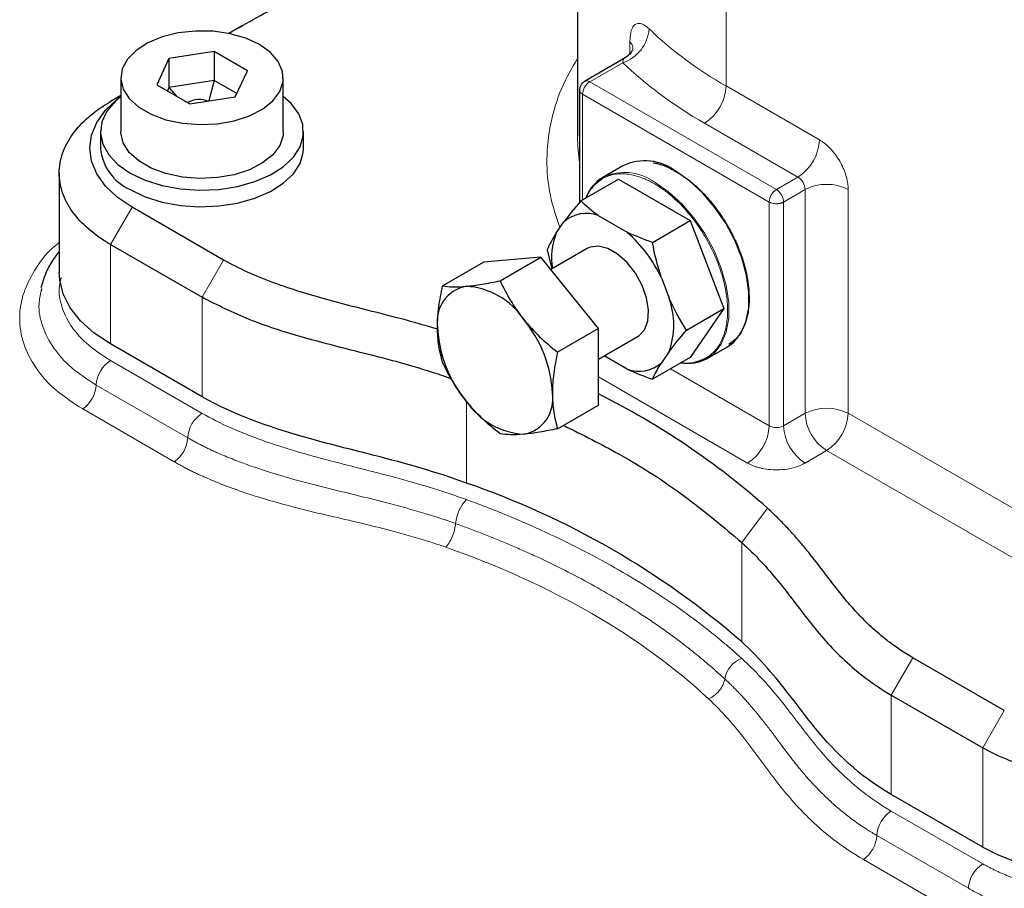
# Model space of a CAD drawing. Units: millimetres. Extents: x 0 to 420, y 0 to 297.
# Drawn here: x 379 to 385, y 119 to 125 of the extents above; entities that cross this region are included whole.
import ezdxf

# ---------------------------------------------------------------- set-up
doc = ezdxf.new("R2010")
doc.units = ezdxf.units.MM

msp = doc.modelspace()

# ---------------------------------------------------------------- linework, layer by layer
at = {"color": 7, "linetype": 'Continuous', "lineweight": 25}
for p, q in [((382.1763, 131.4979), (382.1763, 124.0401)), ((379.9733, 124.7622), (379.8844, 124.7108)), ((379.791, 124.5929), (379.4936, 124.5469)), ((380.0087, 124.4672), (379.791, 124.5929)), ((379.791, 124.5929), (379.791, 124.4023)), ((379.4936, 124.5469), (379.4139, 124.3752)), ((379.4936, 124.5469), (379.4936, 124.3563)), ((382.4785, 124.5446), (382.2236, 124.3974)), ((379.929, 124.2955), (380.0087, 124.4672)), ((379.178, 124.4212), (379.178, 124.0673)), ((379.791, 124.4023), (379.4936, 124.3563)), ((379.791, 124.4023), (379.7552, 124.2686)), ((379.939, 124.3169), (379.791, 124.4023)), ((380.2446, 124.0673), (380.2446, 124.4212)), ((379.4139, 124.3752), (379.6316, 124.2495)), ((379.4936, 124.3563), (379.4836, 124.3349)), ((379.4936, 124.3563), (379.5407, 124.302)), ((382.1902, 124.3398), (382.1902, 123.6026)), ((379.178, 124.3037), (379.11, 124.2644)), ((379.6316, 124.2495), (379.929, 124.2955)), ((379.0446, 124.0673), (379.0446, 123.9585)), ((380.378, 123.9585), (380.378, 124.0673)), ((382.4746, 123.843), (382.3426, 123.7668)), ((378.7734, 123.7952), (378.7734, 123.1419)), ((382.1975, 123.6117), (382.4455, 123.7548)), ((382.4455, 123.7548), (382.9169, 123.4827)), ((379.8527, 123.2237), (379.2517, 123.5707)), ((382.3121, 123.5161), (382.5034, 123.4057)), ((382.0369, 123.4009), (382.088, 123.475)), ((382.6689, 123.3395), (382.9169, 123.4827)), ((382.9169, 123.4827), (383.1384, 122.9054)), ((379.1102, 123.3257), (379.7113, 122.9787)), ((382.2411, 123.3003), (382.0011, 123.1617)), ((381.9363, 123.2423), (381.5592, 123.2086)), ((381.6683, 123.0876), (381.9363, 123.2423)), ((382.3135, 122.7732), (381.9363, 123.2423)), ((381.9771, 123.2909), (382.0082, 123.1658)), ((381.2912, 123.0539), (381.5592, 123.2086)), ((382.7275, 123.1058), (382.7786, 122.9728)), ((378.6579, 123.0361), (378.6552, 123.0201)), ((382.8916, 122.7629), (383.1384, 122.9054)), ((383.1384, 122.9054), (382.9169, 122.584)), ((382.3135, 122.7732), (382.0455, 122.6184)), ((382.3135, 122.2703), (382.3135, 122.7732)), ((382.3135, 122.5723), (382.5744, 122.7229)), ((379.7113, 122.3255), (379.1102, 122.6725)), ((383.0292, 122.5774), (383.1612, 122.6536)), ((382.5034, 122.507), (382.3519, 122.5945)), ((382.7786, 122.6222), (382.7275, 122.5482)), ((382.9169, 122.584), (382.6689, 122.4409)), ((382.0455, 122.1156), (382.3135, 122.2703)), ((384.9793, 120.2642), (384.3782, 120.6112)), ((384.2368, 120.3662), (384.8379, 120.0192)), ((384.8379, 119.366), (384.2368, 119.713))]:
    msp.add_line(p, q, dxfattribs=at)
at = {"color": 8, "linetype": 'Continuous', "lineweight": 18}
for p, q in [((383.1526, 126.871), (383.1526, 124.367)), ((382.5211, 124.6576), (382.5211, 124.5797)), ((382.4746, 124.5198), (382.2569, 124.3941)), ((383.4825, 123.6866), (382.2569, 124.3941)), ((383.1526, 124.367), (383.7654, 124.0132)), ((383.4354, 123.6049), (382.2098, 124.3125)), ((382.2098, 124.3125), (382.2098, 123.6187)), ((383.0111, 124.122), (383.624, 123.7682)), ((383.624, 123.7682), (383.4825, 123.6866)), ((383.5297, 123.6049), (383.6711, 123.6866)), ((383.6711, 123.6866), (383.6711, 122.2168)), ((383.954, 123.6866), (383.954, 122.2168)), ((379.2517, 123.5707), (379.1102, 123.3257)), ((383.4354, 123.6049), (383.4354, 122.1352)), ((383.5297, 122.1352), (383.5297, 123.6049)), ((379.1102, 123.3257), (379.1102, 122.6725)), ((379.7113, 122.9787), (379.8527, 123.2237)), ((379.7113, 122.3255), (379.7113, 122.9787)), ((379.1102, 122.5636), (379.7113, 122.2166)), ((383.4354, 122.1352), (382.7874, 122.5093)), ((379.6171, 122.0557), (379.016, 122.4027)), ((382.3135, 122.4563), (383.294, 121.8902)), ((381.4471, 122.2958), (381.4471, 121.7589)), ((378.9274, 122.2453), (379.5285, 121.8983)), ((383.6711, 122.2168), (383.5297, 122.1352)), ((383.954, 122.2168), (385.5096, 121.3188)), ((383.6711, 121.8902), (383.8125, 121.9719)), ((383.8125, 121.9719), (385.2098, 121.1652)), ((383.2552, 121.3683), (383.4241, 121.5934)), ((383.2552, 120.7151), (383.2552, 121.3683)), ((384.3782, 120.6112), (384.2368, 120.3662)), ((384.2368, 120.3662), (384.2368, 119.713)), ((384.8379, 120.0192), (384.9793, 120.2642)), ((384.8379, 119.366), (384.8379, 120.0192)), ((384.2368, 119.6041), (384.8379, 119.2571)), ((384.7436, 119.0962), (384.1425, 119.4432)), ((384.054, 119.2858), (384.6551, 118.9388))]:
    msp.add_line(p, q, dxfattribs=at)
at = {"color": 7, "linetype": 'Continuous', "lineweight": 25, "flags": 128}
for points in [[(380.0884, 124.6389), (379.9985, 124.6806), (379.8952, 124.7102), (379.7833, 124.7262), (379.668, 124.728), (379.5548, 124.7155), (379.4488, 124.6892), (379.3552, 124.6503), (379.2781, 124.6008), (379.2214, 124.5428), (379.1875, 124.4792), (379.1782, 124.4128), (379.1937, 124.3469), (379.2335, 124.2844), (379.2956, 124.2283), (379.3772, 124.1812), (379.4743, 124.1453), (379.5826, 124.1224), (379.6969, 124.1134), (379.8118, 124.1188), (379.9221, 124.1383), (380.0225, 124.1711), (380.1083, 124.2156), (380.1756, 124.2696), (380.2212, 124.3308), (380.2429, 124.3962), (380.2398, 124.4627), (380.2119, 124.5273), (380.1607, 124.587), (380.0884, 124.6389)], [(379.2517, 123.5707), (379.1549, 123.6361), (379.077, 123.7095), (379.0199, 123.789), (378.9851, 123.8727), (378.9734, 123.9585), (378.9851, 124.0442), (379.0199, 124.1279), (379.077, 124.2074), (379.1549, 124.2808), (379.178, 124.2984)], [(379.178, 124.2982), (379.1421, 124.2676), (379.0867, 124.2018), (379.0539, 124.1311), (379.0448, 124.0582), (379.0599, 123.9855), (379.0985, 123.9158), (379.1592, 123.8516), (379.2399, 123.7952)], [(379.2399, 123.7952), (379.3376, 123.7486), (379.4489, 123.7135), (379.5696, 123.6913), (379.6954, 123.6826), (379.8219, 123.6878), (379.9443, 123.7067), (380.0583, 123.7387), (380.1598, 123.7825), (380.245, 123.8367), (380.311, 123.8992), (380.3553, 123.9677), (380.3763, 124.0399), (380.3733, 124.113), (380.3463, 124.1845), (380.2964, 124.2518), (380.2446, 124.2982)], [(380.2446, 124.0673), (380.2429, 124.0423), (380.2212, 123.977), (380.1756, 123.9158), (380.1083, 123.8617), (380.0225, 123.8173), (379.9221, 123.7845), (379.8118, 123.765), (379.6969, 123.7596), (379.5826, 123.7685), (379.4743, 123.7915), (379.3772, 123.8274), (379.2956, 123.8744), (379.2335, 123.9305), (379.1937, 123.993), (379.1782, 124.059), (379.178, 124.0673)], [(379.2399, 123.6863), (379.3376, 123.6397), (379.4489, 123.6047), (379.5696, 123.5824), (379.6954, 123.5737), (379.8219, 123.5789), (379.9443, 123.5979), (380.0583, 123.6298), (380.1598, 123.6737), (380.245, 123.7278), (380.311, 123.7903), (380.3553, 123.8588), (380.3763, 123.931), (380.378, 123.9585)], [(383.1612, 122.6536), (383.2011, 122.6828), (383.2494, 122.7421), (383.2829, 122.8187), (383.3007, 122.9099), (383.3019, 123.0126), (383.2867, 123.1233), (383.2556, 123.2383), (383.2095, 123.3537), (383.1501, 123.4654), (383.0794, 123.5698), (382.9997, 123.6632), (382.9139, 123.7425), (382.8248, 123.8049)], [(382.5744, 122.7229), (382.58, 122.7263), (382.617, 122.7655), (382.6385, 122.823), (382.6429, 122.8944), (382.6298, 122.9745), (382.6003, 123.0574), (382.5565, 123.1368), (382.5017, 123.207), (382.4398, 123.2627), (382.3757, 123.2997), (382.3138, 123.3154), (382.259, 123.3086), (382.2411, 123.3003)], [(379.1102, 122.6725), (379.0028, 122.7441), (378.9141, 122.8238), (378.8459, 122.9099), (378.7997, 123.0008), (378.7764, 123.0946), (378.7734, 123.1419)]]:
    msp.add_lwpolyline(points, dxfattribs=at)
at = {"color": 8, "linetype": 'Continuous', "lineweight": 18, "flags": 128}
for points in [[(382.1902, 123.8641), (382.1787, 123.9667), (382.1763, 124.0401)], [(383.0292, 122.5775), (383.0734, 122.6106), (383.1205, 122.6713), (383.1529, 122.7491), (383.1694, 122.8413), (383.1694, 122.9448), (383.1529, 123.056), (383.1205, 123.1711), (383.0734, 123.2863), (383.013, 123.3976), (382.9415, 123.5013), (382.8613, 123.5937), (382.7751, 123.6718), (382.6859, 123.7328)]]:
    msp.add_lwpolyline(points, dxfattribs=at)
at = {"color": 8, "linetype": 'Continuous', "lineweight": 18}
for centre, radius, start, end in [((382.3909, 124.7621), 0.2563, 289.07568, 355.5643), ((384.4247, 126.6114), 2.5799, 226.42708, 240.45613), ((382.2373, 124.3668), 0.0336, 54.41103, 113.97937), ((382.8455, 124.3809), 0.3074, 302.60548, 357.39452), ((383.4583, 124.0272), 0.3074, 302.60548, 357.39452), ((382.4862, 123.4666), 0.3328, 53.12773, 115.52739), ((383.5688, 123.6819), 0.1025, 2.60548, 57.39452), ((383.5378, 123.6003), 0.1025, 122.60548, 177.39452), ((383.8125, 123.4136), 0.3074, 62.60967, 117.39033), ((379.2212, 122.3906), 0.2056, 122.66348, 176.61292), ((378.809, 122.4155), 0.2073, 304.82293, 356.45969), ((379.8223, 122.0436), 0.2056, 122.66348, 176.61292), ((383.8125, 121.9439), 0.3074, 62.60967, 117.39033), ((383.9782, 122.2308), 0.3074, 182.60548, 237.39452), ((383.6469, 122.2308), 0.3074, 302.60548, 357.39452), ((383.1284, 122.1491), 0.3074, 302.60548, 357.39452), ((383.4825, 122.2261), 0.1025, 242.60967, 297.39033), ((383.8367, 122.1491), 0.3074, 182.60548, 237.39452), ((379.4101, 122.0685), 0.2073, 304.82293, 356.45969), ((381.6371, 121.4702), 0.2615, 136.56907, 175.1804), ((383.3193, 120.4396), 0.1785, 111.03843, 169.56454), ((384.3477, 119.4311), 0.2056, 122.66348, 176.61292), ((383.9356, 119.456), 0.2073, 304.82293, 356.45969), ((384.9488, 119.0841), 0.2056, 122.66348, 176.61292)]:
    msp.add_arc(centre, radius, start, end, dxfattribs=at)
at = {"color": 7, "linetype": 'Continuous', "lineweight": 25}
for centre, radius, start, end in [((379.3735, 123.9883), 0.3302, 185.18655, 246.13359), ((382.6186, 123.5379), 0.3374, 52.32144, 115.27057), ((382.4818, 123.5388), 0.2671, 121.37042, 159.80698), ((382.2346, 123.3073), 0.2227, 69.63975, 131.16292), ((382.4536, 123.2384), 0.4472, 158.69607, 189.06707), ((381.8932, 122.7159), 0.9209, 25.04363, 48.49859), ((381.489, 122.8207), 0.2345, 100.54678, 189.25188), ((381.417, 122.5653), 0.4868, 33.43491, 86.57046), ((382.2841, 122.7975), 0.5246, 340.48153, 19.51847), ((382.0753, 122.8207), 0.8186, 182.63929, 219.77207), ((381.194, 122.3099), 0.8186, 2.63929, 39.77207), ((382.5809, 122.7158), 0.2227, 249.63975, 311.16292), ((382.9011, 122.8135), 0.2686, 260.29449, 298.49148), ((381.7803, 122.3098), 0.2345, 280.54678, 9.25188), ((380.036, 117.7774), 5.1031, 48.3987, 63.4936), ((381.8523, 122.5652), 0.4868, 213.43491, 266.57046), ((379.66, 116.5751), 5.4832, 49.02794, 70.97743), ((385.651, 120.9275), 1.7605, 242.49143, 297.50857)]:
    msp.add_arc(centre, radius, start, end, dxfattribs=at)
msp.add_ellipse((379.7113, 124.1049), major_axis=(-0.1054, 0.1462), ratio=0.883189, start_param=5.336758, end_param=6.202753, dxfattribs=at)
for points, knots in [([(379.8844, 124.7108), (380.0085, 124.7812), (380.267, 124.9279), (380.6844, 125.1357), (381.1033, 125.3115), (381.505, 125.4515), (381.8537, 125.5643), (382.0748, 125.6426), (382.1763, 125.6786)], [0, 0, 0, 0, 0.183068, 0.381312, 0.579424, 0.727062, 0.874751, 1, 1, 1, 1]), ([(382.541, 124.6055), (382.5406, 124.6051), (382.5396, 124.6042), (382.5283, 124.5863), (382.5075, 124.5635), (382.4875, 124.5505), (382.4776, 124.5441)], [0, 0, 0, 0, 0.218664, 0.48758, 0.747709, 1, 1, 1, 1]), ([(382.2242, 124.3968), (382.2191, 124.3937), (382.2071, 124.3866), (382.1955, 124.3681), (382.19, 124.3512), (382.1906, 124.3417), (382.1907, 124.3397)], [0, 0, 0, 0, 0.252491, 0.591905, 0.913702, 1, 1, 1, 1]), ([(379.1102, 123.3257), (379.057, 123.3565), (379.009, 123.3902), (378.9254, 123.4625), (378.8898, 123.501), (378.8322, 123.5812), (378.8102, 123.623), (378.7808, 123.7082), (378.7734, 123.7517), (378.7734, 123.8386), (378.7808, 123.882), (378.8102, 123.9673), (378.8322, 124.009), (378.8898, 124.0893), (378.9254, 124.1278), (379.009, 124.2001), (379.057, 124.2338), (379.1102, 124.2646)], [0, 0, 0, 0, 0.125, 0.125, 0.25, 0.25, 0.375, 0.375, 0.5, 0.5, 0.625, 0.625, 0.75, 0.75, 0.875, 0.875, 1, 1, 1, 1]), ([(382.6731, 123.8624), (382.6915, 123.8591), (382.7397, 123.8505), (382.7909, 123.8232), (382.8226, 123.8063)], [0, 0, 0, 0, 0.381154, 1, 1, 1, 1]), ([(382.3415, 123.7585), (382.3208, 123.7431), (382.2796, 123.7125), (382.2456, 123.6666), (382.2361, 123.6354), (382.2355, 123.6336)], [0, 0, 0, 0, 0.485569, 0.971261, 1, 1, 1, 1]), ([(382.8226, 123.8063), (382.854, 123.7861), (382.9169, 123.7457), (383.0076, 123.6604), (383.0912, 123.5609), (383.1645, 123.4492), (383.2247, 123.3299), (383.2695, 123.2075), (383.2971, 123.0868), (383.3065, 122.9724), (383.2974, 122.8685), (383.2696, 122.7798), (383.228, 122.7104), (383.189, 122.6821), (383.1709, 122.669)], [0, 0, 0, 0, 0.084204, 0.168408, 0.252615, 0.336834, 0.42107, 0.505328, 0.589612, 0.673928, 0.75828, 0.842655, 0.927031, 1, 1, 1, 1]), ([(378.7734, 123.2813), (378.7579, 123.2611), (378.7213, 123.2138), (378.6797, 123.133), (378.6621, 123.0711), (378.6534, 123.0403)], [0, 0, 0, 0, 0.2720021, 0.6382114, 1, 1, 1, 1]), ([(381.2585, 122.7693), (381.1907, 122.7892), (380.9546, 122.8582), (380.5821, 122.944), (380.2335, 123.0514), (380.0065, 123.1418), (379.904, 123.1964), (379.8527, 123.2237)], [0, 0, 0, 0, 0.14079, 0.490317, 0.741953, 0.871026, 1, 1, 1, 1]), ([(381.2575, 122.783), (381.2575, 122.8259), (381.2607, 122.8701), (381.2725, 122.9606), (381.2809, 123.0068), (381.2912, 123.0539)], [0, 0, 0, 0, 0.5, 0.5, 1, 1, 1, 1]), ([(381.2912, 123.0539), (381.3117, 123.0507), (381.3343, 123.0486), (381.3854, 123.0474), (381.4139, 123.0484), (381.4461, 123.0513)], [0, 0, 0, 0, 0.5, 0.5, 1, 1, 1, 1]), ([(381.4461, 123.0513), (381.4783, 123.0541), (381.5132, 123.0588), (381.5877, 123.0712), (381.6273, 123.0789), (381.6683, 123.0876)], [0, 0, 0, 0, 0.5, 0.5, 1, 1, 1, 1]), ([(381.6683, 123.0876), (381.6889, 123.0433), (381.7114, 122.9998), (381.7625, 122.9149), (381.791, 122.8736), (381.8232, 122.8336)], [0, 0, 0, 0, 0.5, 0.5, 1, 1, 1, 1]), ([(381.3477, 122.4441), (381.265, 122.4717), (381.067, 122.5378), (380.7337, 122.6205), (380.3678, 122.7144), (380.0137, 122.826), (379.8119, 122.9279), (379.7113, 122.9787)], [0, 0, 0, 0, 0.151513, 0.363138, 0.575164, 0.788372, 1, 1, 1, 1]), ([(381.2912, 122.551), (381.2809, 122.5861), (381.2725, 122.6226), (381.2607, 122.6996), (381.2575, 122.7401), (381.2575, 122.783)], [0, 0, 0, 0, 0.5, 0.5, 1, 1, 1, 1]), ([(381.8232, 122.8336), (381.8554, 122.7935), (381.8904, 122.7559), (381.9649, 122.6846), (382.0044, 122.6508), (382.0455, 122.6184)], [0, 0, 0, 0, 0.5, 0.5, 1, 1, 1, 1]), ([(382.0455, 122.6184), (382.0352, 122.5714), (382.0267, 122.5251), (382.015, 122.4347), (382.0118, 122.3905), (382.0118, 122.3476)], [0, 0, 0, 0, 0.5, 0.5, 1, 1, 1, 1]), ([(381.4461, 122.297), (381.4139, 122.337), (381.3854, 122.3784), (381.3343, 122.4632), (381.3117, 122.5067), (381.2912, 122.551)], [0, 0, 0, 0, 0.5, 0.5, 1, 1, 1, 1]), ([(382.8602, 122.5513), (382.8618, 122.5509), (382.8935, 122.5436), (382.95, 122.55), (382.9972, 122.5702), (383.0208, 122.5803)], [0, 0, 0, 0, 0.025716, 0.51282, 1, 1, 1, 1]), ([(382.0118, 122.3476), (382.0118, 122.3047), (382.015, 122.2642), (382.0267, 122.1872), (382.0352, 122.1507), (382.0455, 122.1156)], [0, 0, 0, 0, 0.5, 0.5, 1, 1, 1, 1]), ([(381.4471, 121.7589), (381.2546, 121.8293), (380.9238, 121.922), (380.312, 122.071), (379.9235, 122.203), (379.7113, 122.3255)], [0, 0, 0, 0, 0.341467, 0.549448, 1, 1, 1, 1]), ([(381.6683, 122.0819), (381.6273, 122.1142), (381.5877, 122.148), (381.5132, 122.2193), (381.4783, 122.2569), (381.4461, 122.297)], [0, 0, 0, 0, 0.5, 0.5, 1, 1, 1, 1]), ([(382.0839, 122.1378), (382.2085, 122.0758), (382.4958, 121.9329), (382.8919, 121.6756), (383.1341, 121.4707), (383.2552, 121.3683)], [0, 0, 0, 0, 0.27677, 0.638385, 1, 1, 1, 1]), ([(381.8232, 122.0793), (381.791, 122.0764), (381.7625, 122.0754), (381.7114, 122.0766), (381.6889, 122.0787), (381.6683, 122.0819)], [0, 0, 0, 0, 0.5, 0.5, 1, 1, 1, 1]), ([(382.0455, 122.1156), (382.0044, 122.1069), (381.9649, 122.0992), (381.8904, 122.0868), (381.8554, 122.0821), (381.8232, 122.0793)], [0, 0, 0, 0, 0.5, 0.5, 1, 1, 1, 1]), ([(384.3782, 120.6112), (384.3456, 120.6301), (384.2867, 120.6673), (384.2154, 120.7194), (384.1561, 120.7677), (384.1057, 120.8126), (384.0614, 120.8552), (384.0206, 120.8971), (383.9813, 120.94), (383.9435, 120.9836), (383.9071, 121.0278), (383.8718, 121.0724), (383.8373, 121.1173), (383.8028, 121.1628), (383.7678, 121.2089), (383.7321, 121.2552), (383.6951, 121.3018), (383.6552, 121.3506), (383.6105, 121.403), (383.5588, 121.4605), (383.4985, 121.5233), (383.4502, 121.5696), (383.4241, 121.5934)], [0.0025131, 0.0025131, 0.0025131, 0.0025131, 0.0509304, 0.1009304, 0.1509304, 0.2009304, 0.2509304, 0.3009304, 0.3509304, 0.4009304, 0.4509304, 0.5009304, 0.5509304, 0.6009304, 0.6509304, 0.7009304, 0.7509304, 0.8009304, 0.8509304, 0.9009304, 0.9509304, 0.9984173, 0.9984173, 0.9984173, 0.9984173]), ([(383.2552, 121.3683), (383.3446, 121.2869), (383.422, 121.2015), (383.5291, 121.0711), (383.5632, 121.0272), (383.6302, 120.9393), (383.6632, 120.8953), (383.732, 120.8076), (383.768, 120.7639), (383.8451, 120.6777), (383.9682, 120.5505), (384.119, 120.4342), (384.2368, 120.3662)], [0, 0, 0, 0, 0.25, 0.25, 0.375, 0.375, 0.5, 0.5, 0.625, 0.625, 0.75, 1, 1, 1, 1]), ([(384.2368, 119.713), (384.0246, 119.8355), (383.796, 120.0598), (383.5379, 120.413), (383.3773, 120.6039), (383.2552, 120.7151)], [0, 0, 0, 0, 0.450552, 0.658533, 1, 1, 1, 1]), ([(386.4641, 120.0192), (386.4109, 119.9885), (386.3525, 119.9608), (386.2273, 119.9125), (386.1606, 119.892), (386.0215, 119.8587), (385.9492, 119.846), (385.8015, 119.8291), (385.7263, 119.8248), (385.5757, 119.8248), (385.5005, 119.8291), (385.3528, 119.846), (385.2805, 119.8587), (385.1414, 119.892), (385.0747, 119.9125), (384.9496, 119.9608), (384.8911, 119.9885), (384.8379, 120.0192)], [0, 0, 0, 0, 0.125, 0.125, 0.25, 0.25, 0.375, 0.375, 0.5, 0.5, 0.625, 0.625, 0.75, 0.75, 0.875, 0.875, 1, 1, 1, 1])]:
    msp.add_open_spline(points, degree=3, knots=knots, dxfattribs=at)
at = {"color": 8, "linetype": 'Continuous', "lineweight": 18}
for points, knots in [([(382.5211, 124.6576), (382.5211, 124.6613), (382.5212, 124.6688), (382.5217, 124.6795), (382.5225, 124.6899), (382.5236, 124.6997), (382.525, 124.7091), (382.5268, 124.718), (382.5288, 124.7263), (382.5312, 124.7341), (382.537, 124.7498), (382.5488, 124.7686), (382.5703, 124.7802), (382.5964, 124.7778), (382.6193, 124.7652), (382.6362, 124.7518), (382.643, 124.7455), (382.6464, 124.7423)], [0, 0, 0, 0, 0.033533, 0.067065, 0.100597, 0.134132, 0.167667, 0.201198, 0.234733, 0.26827, 0.301802, 0.453972, 0.60614, 0.754958, 0.903767, 0.95188, 1, 1, 1, 1]), ([(382.5394, 124.6062), (382.5399, 124.612), (382.5417, 124.6298), (382.5294, 124.6464), (382.5211, 124.6576)], [0, 0, 0, 0, 0.325226, 1, 1, 1, 1]), ([(382.1763, 124.5486), (382.1394, 124.4836), (382.0603, 124.3438), (381.9942, 124.1206), (381.9689, 123.8849), (381.9874, 123.6551), (382.0375, 123.5072), (382.0614, 123.4365)], [0, 0, 0, 0, 0.1816757, 0.3906835, 0.5996913, 0.8086991, 1, 1, 1, 1]), ([(382.4746, 124.5198), (382.4749, 124.5255), (382.4754, 124.5367), (382.4775, 124.545), (382.4787, 124.5441), (382.479, 124.5439)], [0, 0, 0, 0, 0.45204, 0.903977, 1, 1, 1, 1]), ([(382.1903, 124.3396), (382.1912, 124.3346), (382.193, 124.3244), (382.2042, 124.3165), (382.2098, 124.3125)], [0, 0, 0, 0, 0.498871, 1, 1, 1, 1]), ([(382.2569, 124.3941), (382.2446, 124.387), (382.2323, 124.3741), (382.2148, 124.3438), (382.2098, 124.3267), (382.2098, 124.3125)], [0, 0, 0, 0, 0.5, 0.5, 1, 1, 1, 1]), ([(383.7654, 124.0132), (383.7685, 124.0113), (383.7746, 124.0077), (383.7839, 124.0015), (383.7931, 123.9949), (383.8052, 123.9855), (383.8202, 123.9725), (383.8377, 123.9552), (383.8544, 123.9364), (383.8756, 123.9095), (383.8996, 123.8729), (383.9193, 123.8339), (383.932, 123.8021), (383.9399, 123.7782), (383.9461, 123.7544), (383.9506, 123.7311), (383.9534, 123.7083), (383.9538, 123.6938), (383.954, 123.6866)], [0, 0, 0, 0, 0.03129, 0.062514, 0.093749, 0.125069, 0.187544, 0.250104, 0.312578, 0.375139, 0.500019, 0.6249, 0.687374, 0.749935, 0.812409, 0.87497, 0.937463, 1, 1, 1, 1]), ([(382.6812, 123.7247), (382.6759, 123.7276), (382.6654, 123.7336), (382.6497, 123.7417), (382.6341, 123.7493), (382.6185, 123.7562), (382.6029, 123.7625), (382.5772, 123.772), (382.5415, 123.7823), (382.4971, 123.7896), (382.4544, 123.791), (382.4206, 123.7871), (382.3949, 123.7811), (382.3763, 123.7751), (382.3584, 123.7677), (382.3471, 123.7616), (382.3415, 123.7585)], [0, 0, 0, 0, 0.041737, 0.083388, 0.124999, 0.166614, 0.208278, 0.250035, 0.374974, 0.499982, 0.624924, 0.749934, 0.8125, 0.874933, 0.937382, 1, 1, 1, 1]), ([(383.0208, 122.5803), (383.0245, 122.5825), (383.0319, 122.5869), (383.0424, 122.5943), (383.0526, 122.6022), (383.0624, 122.6108), (383.0718, 122.6199), (383.0867, 122.6362), (383.1056, 122.6616), (383.1259, 122.6992), (383.1419, 122.7414), (383.1572, 122.803), (383.1651, 122.8894), (383.1559, 123.0038), (383.1284, 123.1246), (383.0838, 123.2471), (383.0236, 123.3666), (382.9624, 123.46), (382.9084, 123.5286), (382.8656, 123.5767), (382.8211, 123.6208), (382.7828, 123.6539), (382.7518, 123.6781), (382.7284, 123.6949), (382.7048, 123.7106), (382.689, 123.72), (382.6812, 123.7247)], [0, 0, 0, 0, 0.013903, 0.027779, 0.041642, 0.055508, 0.069391, 0.083307, 0.124945, 0.166606, 0.208256, 0.24993, 0.333185, 0.416475, 0.499789, 0.583103, 0.666417, 0.749729, 0.791425, 0.833144, 0.874841, 0.91656, 0.937441, 0.958275, 0.979111, 1, 1, 1, 1]), ([(383.4825, 123.6866), (383.4841, 123.6857), (383.4871, 123.6838), (383.4916, 123.6805), (383.4959, 123.6767), (383.5002, 123.6725), (383.5043, 123.6679), (383.5083, 123.663), (383.515, 123.6536), (383.5232, 123.6382), (383.528, 123.6221), (383.5295, 123.6112), (383.5296, 123.607), (383.5297, 123.6049)], [0, 0, 0, 0, 0.06142, 0.122468, 0.183543, 0.244775, 0.306043, 0.367241, 0.428451, 0.64255, 0.85665, 0.928325, 1, 1, 1, 1]), ([(383.5297, 123.6049), (383.5281, 123.6041), (383.525, 123.6024), (383.5198, 123.6002), (383.5143, 123.5983), (383.5086, 123.5967), (383.5025, 123.5954), (383.4963, 123.5944), (383.4847, 123.5934), (383.4673, 123.5939), (383.451, 123.5979), (383.4408, 123.602), (383.4372, 123.604), (383.4354, 123.6049)], [0, 0, 0, 0, 0.061449, 0.122897, 0.184346, 0.245794, 0.307243, 0.368691, 0.43014, 0.644069, 0.857998, 0.928798, 1, 1, 1, 1]), ([(378.7734, 123.3383), (378.7681, 123.3344), (378.7026, 123.2861), (378.6187, 123.1754), (378.5323, 123.0124), (378.505, 122.8418), (378.5315, 122.6732), (378.613, 122.5132), (378.7423, 122.3658), (378.8657, 122.2855), (378.9274, 122.2453)], [0, 0, 0, 0, 0.0125681, 0.1536258, 0.2946843, 0.4357442, 0.5768059, 0.7178694, 0.8589345, 1, 1, 1, 1]), ([(378.7863, 123.1085), (378.7807, 123.0834), (378.7653, 123.0151), (378.7894, 122.9026), (378.8542, 122.7776), (378.9597, 122.661), (379.0601, 122.5961), (379.1102, 122.5636)], [0, 0, 0, 0, 0.127086, 0.345315, 0.563543, 0.781772, 1, 1, 1, 1]), ([(378.6552, 123.0201), (378.649, 122.9921), (378.6318, 122.9143), (378.6585, 122.7862), (378.7305, 122.6437), (378.8482, 122.5117), (378.9601, 122.439), (379.016, 122.4027)], [0, 0, 0, 0, 0.123506, 0.342628, 0.561751, 0.780875, 1, 1, 1, 1]), ([(379.7113, 122.2166), (379.8291, 122.1487), (380.0305, 122.0616), (380.2509, 121.9905), (380.4002, 121.946), (380.4759, 121.9252), (380.6278, 121.8855), (380.704, 121.8665), (380.8563, 121.8278), (380.9323, 121.8081), (381.1583, 121.7463), (381.3062, 121.7016), (381.4471, 121.65)], [0, 0, 0, 0, 0.25, 0.375, 0.375, 0.5, 0.5, 0.625, 0.625, 0.75, 0.75, 1, 1, 1, 1]), ([(379.6171, 122.0557), (379.6247, 122.0513), (379.6401, 122.0426), (379.6637, 122.0297), (379.6876, 122.017), (379.7118, 122.0046), (379.7364, 121.9925), (379.7613, 121.9805), (379.7865, 121.9688), (379.8348, 121.9471), (379.9079, 121.9165), (380.0071, 121.8792), (380.1084, 121.8445), (380.2441, 121.802), (380.4151, 121.7545), (380.6207, 121.7039), (380.8251, 121.6547), (381.0022, 121.6087), (381.153, 121.5657), (381.2528, 121.5346), (381.3269, 121.5097), (381.36, 121.498), (381.3765, 121.4922)], [0, 0, 0, 0, 0.015961, 0.031921, 0.047881, 0.063842, 0.079802, 0.095762, 0.111722, 0.127682, 0.186482, 0.245282, 0.303246, 0.36121, 0.474455, 0.584719, 0.693007, 0.803083, 0.872825, 0.942567, 0.971282, 1, 1, 1, 1]), ([(379.5285, 121.8983), (379.5367, 121.8936), (379.5531, 121.8843), (379.5781, 121.8706), (379.6036, 121.8572), (379.6294, 121.844), (379.6556, 121.8311), (379.6821, 121.8185), (379.7089, 121.8061), (379.76, 121.7833), (379.8369, 121.7514), (379.941, 121.7128), (380.0468, 121.6773), (380.1875, 121.6343), (380.363, 121.587), (380.5714, 121.5377), (380.775, 121.4908), (380.9491, 121.4473), (381.0959, 121.4068), (381.1922, 121.3775), (381.2637, 121.3541), (381.2953, 121.3431), (381.3111, 121.3376)], [0, 0, 0, 0, 0.016752, 0.033502, 0.050253, 0.067004, 0.083755, 0.100505, 0.117256, 0.134006, 0.195007, 0.256009, 0.315493, 0.374978, 0.490026, 0.600356, 0.70648, 0.812799, 0.879305, 0.94581, 0.972904, 1, 1, 1, 1]), ([(383.294, 121.8902), (383.297, 121.8885), (383.303, 121.8852), (383.3125, 121.8804), (383.3223, 121.8759), (383.3326, 121.8717), (383.3431, 121.8678), (383.354, 121.8641), (383.3651, 121.8608), (383.3765, 121.8578), (383.3881, 121.855), (383.4157, 121.8494), (383.4612, 121.8442), (383.5244, 121.8456), (383.5855, 121.8555), (383.6286, 121.8695), (383.6561, 121.8819), (383.6661, 121.8875), (383.6711, 121.8902)], [0, 0, 0, 0, 0.030003, 0.060007, 0.090012, 0.120016, 0.150021, 0.180027, 0.210032, 0.240037, 0.270043, 0.300048, 0.449648, 0.599245, 0.749898, 0.900553, 0.950277, 1, 1, 1, 1]), ([(381.4471, 121.65), (381.4653, 121.6433), (381.5015, 121.63), (381.5553, 121.6095), (381.6088, 121.5887), (381.6618, 121.5676), (381.7145, 121.5462), (381.7667, 121.5244), (381.8185, 121.5023), (381.8699, 121.4798), (381.9208, 121.457), (382.0387, 121.4031), (382.2191, 121.3149), (382.4532, 121.187), (382.6748, 121.0519), (382.8369, 120.9414), (382.9475, 120.8602), (383.0123, 120.8107), (383.0755, 120.7606), (383.1371, 120.7098), (383.1972, 120.6584), (383.2359, 120.6236), (383.2552, 120.6062)], [0, 0, 0, 0, 0.025019, 0.050025, 0.075023, 0.100015, 0.125005, 0.149994, 0.174987, 0.199986, 0.224995, 0.250016, 0.375002, 0.500001, 0.624987, 0.749986, 0.791677, 0.83334, 0.87499, 0.91664, 0.958306, 1, 1, 1, 1]), ([(381.3765, 121.4922), (381.3755, 121.4795), (381.3733, 121.4652), (381.3659, 121.4356), (381.3607, 121.4202), (381.3484, 121.3912), (381.3412, 121.3776), (381.3262, 121.3545), (381.3185, 121.345), (381.3111, 121.3376)], [0, 0, 0, 0, 0.25, 0.25, 0.5, 0.5, 0.75, 0.75, 1, 1, 1, 1]), ([(383.1438, 120.4719), (383.1325, 120.4822), (383.1099, 120.5029), (383.0753, 120.5336), (383.0402, 120.564), (383.0045, 120.5942), (382.9682, 120.6242), (382.9313, 120.6539), (382.8939, 120.6834), (382.8559, 120.7126), (382.8174, 120.7415), (382.7784, 120.7702), (382.7387, 120.7986), (382.6986, 120.8268), (382.6579, 120.8546), (382.6167, 120.8822), (382.5366, 120.9346), (382.4148, 121.0101), (382.2465, 121.1059), (382.0714, 121.1974), (381.9235, 121.2682), (381.8065, 121.3209), (381.7228, 121.3571), (381.6379, 121.3923), (381.5519, 121.4266), (381.4648, 121.46), (381.4059, 121.4814), (381.3765, 121.4922)], [0, 0, 0, 0, 0.024996, 0.049991, 0.074987, 0.099983, 0.124979, 0.149974, 0.17497, 0.199966, 0.224962, 0.249958, 0.274953, 0.299949, 0.324945, 0.349941, 0.374936, 0.468733, 0.56253, 0.656327, 0.750123, 0.791769, 0.833416, 0.875062, 0.916708, 0.958354, 1, 1, 1, 1]), ([(383.0376, 120.3409), (382.8185, 120.5453), (382.5608, 120.7336), (381.9805, 121.0686), (381.6579, 121.2153), (381.3111, 121.3376)], [0, 0, 0, 0, 0.5, 0.5, 1, 1, 1, 1]), ([(383.2552, 120.6062), (383.3446, 120.5248), (383.422, 120.4394), (383.5291, 120.309), (383.5632, 120.2651), (383.6302, 120.1772), (383.6632, 120.1332), (383.732, 120.0455), (383.768, 120.0018), (383.8451, 119.9156), (383.9682, 119.7884), (384.119, 119.6721), (384.2368, 119.6041)], [0, 0, 0, 0, 0.25, 0.25, 0.375, 0.375, 0.5, 0.5, 0.625, 0.625, 0.75, 1, 1, 1, 1]), ([(383.1438, 120.4719), (383.142, 120.46), (383.1382, 120.4469), (383.1261, 120.4204), (383.1178, 120.407), (383.0978, 120.3824), (383.0862, 120.3712), (383.0621, 120.353), (383.0495, 120.3459), (383.0376, 120.3409)], [0, 0, 0, 0, 0.25, 0.25, 0.5, 0.5, 0.75, 0.75, 1, 1, 1, 1]), ([(383.1438, 120.4719), (383.1509, 120.4653), (383.1651, 120.4521), (383.1858, 120.432), (383.2062, 120.4118), (383.2261, 120.3915), (383.2456, 120.371), (383.2648, 120.3503), (383.2835, 120.3296), (383.3138, 120.2953), (383.3545, 120.2472), (383.4035, 120.1861), (383.4499, 120.1256), (383.509, 120.0464), (383.5681, 119.9668), (383.6307, 119.8877), (383.6983, 119.8076), (383.7724, 119.7282), (383.8551, 119.6508), (383.9232, 119.5928), (383.9974, 119.536), (384.0614, 119.4926), (384.1105, 119.462), (384.1319, 119.4495), (384.1425, 119.4432)], [0, 0, 0, 0, 0.019746, 0.03949, 0.059234, 0.078979, 0.098723, 0.118467, 0.138211, 0.157955, 0.215716, 0.273478, 0.328049, 0.382619, 0.490897, 0.546367, 0.601836, 0.715935, 0.774131, 0.832327, 0.893703, 0.955078, 0.977539, 1, 1, 1, 1]), ([(384.054, 119.2858), (383.9922, 119.3215), (383.9345, 119.3598), (383.8269, 119.44), (383.777, 119.4819), (383.6372, 119.6116), (383.5573, 119.7031), (383.4489, 119.8429), (383.4146, 119.8898), (383.3462, 119.9833), (383.312, 120.0298), (383.2047, 120.1674), (383.1276, 120.257), (383.0376, 120.3409)], [0, 0, 0, 0, 0.125, 0.125, 0.25, 0.25, 0.5, 0.5, 0.625, 0.625, 0.75, 0.75, 1, 1, 1, 1]), ([(384.8379, 119.2571), (384.8446, 119.2533), (384.858, 119.2457), (384.8787, 119.2346), (384.8998, 119.2238), (384.9214, 119.2133), (384.9434, 119.2032), (384.9659, 119.1933), (384.9888, 119.1838), (385.0198, 119.1715), (385.0596, 119.1569), (385.1087, 119.1409), (385.1591, 119.1262), (385.228, 119.1086), (385.3167, 119.0903), (385.4263, 119.0744), (385.5381, 119.0648), (385.651, 119.0616), (385.7639, 119.0648), (385.8757, 119.0744), (385.9854, 119.0903), (386.0918, 119.1122), (386.1769, 119.1355), (386.2424, 119.1569), (386.2901, 119.1744), (386.3363, 119.1931), (386.3759, 119.2109), (386.4094, 119.2274), (386.4373, 119.2419), (386.4552, 119.2521), (386.4642, 119.2571)], [0, 0, 0, 0, 0.01566, 0.031291, 0.046905, 0.06251, 0.078115, 0.093731, 0.109366, 0.12503, 0.156274, 0.187539, 0.218784, 0.250049, 0.31254, 0.375031, 0.437522, 0.500013, 0.562504, 0.624995, 0.687485, 0.749976, 0.812467, 0.843712, 0.874977, 0.906222, 0.937487, 0.958324, 0.979154, 1, 1, 1, 1]), ([(386.5536, 119.1313), (386.5465, 119.1269), (386.5324, 119.1183), (386.5107, 119.1057), (386.4884, 119.0934), (386.4658, 119.0814), (386.4426, 119.0698), (386.419, 119.0584), (386.395, 119.0473), (386.3706, 119.0366), (386.3458, 119.0263), (386.2868, 119.0028), (386.1897, 118.9697), (386.0498, 118.934), (385.9042, 118.9082), (385.7547, 118.8926), (385.6036, 118.8876), (385.4528, 118.8932), (385.3046, 118.9095), (385.1609, 118.9362), (385.0238, 118.9731), (384.9239, 119.0092), (384.8566, 119.0383), (384.8176, 119.0566), (384.7797, 119.0759), (384.7557, 119.0894), (384.7436, 119.0962)], [0, 0, 0, 0, 0.014893, 0.029786, 0.04468, 0.059573, 0.074466, 0.089359, 0.104253, 0.119146, 0.134039, 0.148932, 0.223655, 0.298378, 0.373167, 0.447956, 0.522981, 0.598007, 0.673255, 0.748503, 0.824079, 0.899655, 0.924741, 0.949827, 0.974914, 1, 1, 1, 1])]:
    msp.add_open_spline(points, degree=3, knots=knots, dxfattribs=at)
msp.add_open_spline([(382.4746, 124.5198), (382.6243, 124.3749), (382.8045, 124.2413), (383.0111, 124.122)], degree=3, dxfattribs=at)
at = {"color": 7, "linetype": 'Continuous', "lineweight": 25}
for points in [[(382.1975, 123.6117), (382.157, 123.5641), (382.1198, 123.5182), (382.088, 123.475)], [(382.3121, 123.5161), (382.2701, 123.5465), (382.2325, 123.5785), (382.1975, 123.6117)], [(382.0369, 123.4009), (382.0113, 123.3606), (381.9922, 123.3245), (381.9771, 123.2909)], [(382.6689, 123.3395), (382.6115, 123.3597), (382.556, 123.3814), (382.5034, 123.4057)], [(382.7275, 123.1058), (382.7026, 123.1818), (382.6838, 123.26), (382.6689, 123.3395)], [(382.8916, 122.7629), (382.8497, 122.8294), (382.8114, 122.8987), (382.7786, 122.9728)], [(382.7786, 122.6222), (382.8114, 122.6666), (382.8497, 122.7139), (382.8916, 122.7629)], [(382.6689, 122.4409), (382.6838, 122.4737), (382.7026, 122.509), (382.7275, 122.5482)], [(382.5034, 122.507), (382.556, 122.4828), (382.6115, 122.4611), (382.6689, 122.4409)]]:
    msp.add_open_spline(points, degree=3, dxfattribs=at)

doc.saveas('drawing.dxf')
